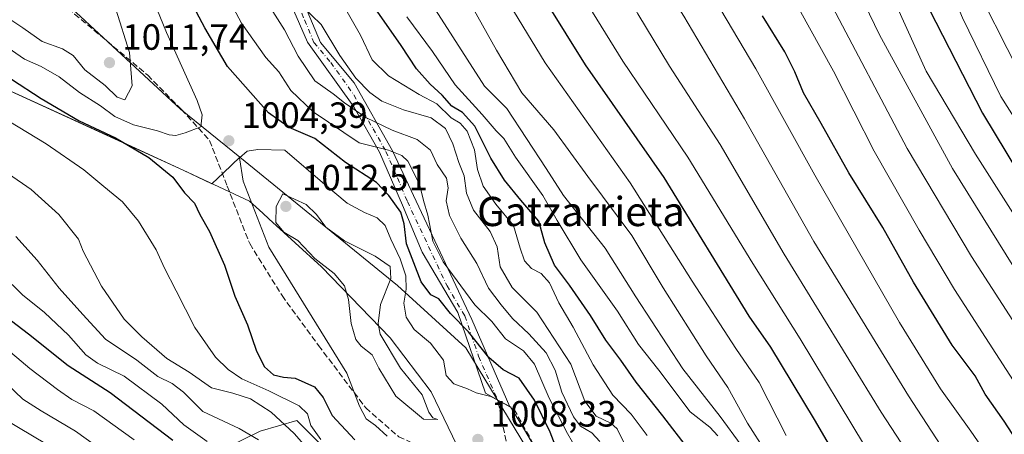
# Model space of a CAD drawing. Units: metres. Extents: x 596889 to 600322, y 4752249 to 4754612.
# Drawn here: x 597384 to 597654, y 4753086 to 4753200 of the extents above; entities that cross this region are included whole.
import ezdxf
from ezdxf.enums import TextEntityAlignment as Align

# ---------------------------------------------------------------- set-up
doc = ezdxf.new("R2010")
doc.units = ezdxf.units.M
doc.header["$MEASUREMENT"] = 0
doc.linetypes.add('DGN Style 3', pattern=[2.307223458686699, 1.648016756204785, -0.6592067024819142])
doc.linetypes.add('DGN Style 4', pattern=[2.6384748266838614, 1.318413404963828, -0.6592067024819142, 0.001648016756204785, -0.6592067024819142])
for name, color, linetype, lineweight in [('Arbolado forestal CxS', 92, 'Continuous', 0), ('Comarca', 135, 'Continuous', 13), ('Comarca CxS', 21, 'Continuous', 0), ('Cultivos leñosos CxS', 92, 'Continuous', 0), ('Curva de nivel maestra', 30, 'Continuous', 30), ('Curva de nivel normal', 30, 'Continuous', 0), ('Entidad de ámbito territorial', 7, 'Continuous', 0), ('Entidad de ámbito territorial CxS', 92, 'Continuous', 0), ('Municipio', 91, 'Continuous', 13), ('Municipio CxS', 4, 'Continuous', 0), ('Obra de contención lineal', 1, 'DGN Style 3', 13), ('Pista no pavimentada Cxs', 111, 'Continuous', 0), ('Pista no pavimentada eje', 91, 'DGN Style 4', 0), ('Punto de cota en terreno', 7, 'Continuous', 0), ('Roquedo CxS', 135, 'Continuous', 0), ('Rótulo de punto de cota en terreno', 7, 'Continuous', 0), ('Senda', 7, 'DGN Style 3', 0), ('Texto cartográfico', 7, 'Continuous', 0)]:
    doc.layers.add(name, color=color, linetype=linetype, lineweight=lineweight)
doc.styles.add('Style-Arial', font='txt')

# ---------------------------------------------------------------- blocks, each defined once
blk = doc.blocks.new('*U7')
at = {"layer": 'Arbolado forestal CxS', "color": 92, "linetype": 'Continuous', "lineweight": 0}
blk.add_polyline3d([(597556.4458999997, 4753027.4495, 1003.973100000003), (597506.2703, 4753110.236099999, 1001.728600000002), (597487.5295000002, 4753127.275900001, 1010.280799999993), (597444.3435000004, 4753162.469699999, 1004.437300000005), (597428.0975000003, 4753175.709100001, 1006.579700000002), (597393.3750999998, 4753208.0759, 1015.686600000001), (597375.4426999995, 4753252.1635, 1024.119300000006)], dxfattribs=at)
blk = doc.blocks.new('*U10')
at = {"layer": 'Arbolado forestal CxS', "color": 92, "linetype": 'Continuous', "lineweight": 0}
blk.add_polyline3d([(597440.1180999996, 4753082.461300001, 981.046100000007), (597449.9259000003, 4753087.3651, 986.9002999999939), (597460.0151000004, 4753090.2415, 992.9410999999964), (597472.5597000001, 4753077.6975, 993.6304999999993)], dxfattribs=at)
blk = doc.blocks.new('5PATER')
at = {"layer": 'Cultivos leñosos CxS', "linetype": 'Continuous', "lineweight": 0}
h = blk.add_hatch(color=51, dxfattribs=at)
edge = h.paths.add_edge_path()
edge.add_ellipse((0, 0), major_axis=(-0.1095731443231308, -0.1110710700762829), ratio=0.9994222409660322, start_angle=0, end_angle=360)

msp = doc.modelspace()

# ---------------------------------------------------------------- linework, layer by layer
at = {"layer": 'Arbolado forestal CxS', "color": 92, "linetype": 'Continuous', "lineweight": 0}
for points in [[(597219.7301000003, 4753435.150900001, 1053.997700000007), (597233.9923, 4753396.5031, 1060.949399999998), (597236.1309000002, 4753365.3783, 1073.951199999996), (597255.3920999998, 4753328.4945, 1067.1011), (597282.9886999996, 4753307.169700001, 1057.202099999995), (597307.1804999998, 4753292.2587, 1041.854099999997), (597330.0683000004, 4753289.275699999, 1036.910999999993), (597375.4426999995, 4753252.1635, 1024.119300000006), (597393.3750999998, 4753208.0759, 1015.686600000001), (597428.0975000003, 4753175.709100001, 1006.579700000002), (597444.3435000004, 4753162.469699999, 1004.437300000005)], [(597219.7301000003, 4753435.150900001, 1053.997700000007), (597233.9923, 4753396.5031, 1060.949399999998), (597236.1309000002, 4753365.3783, 1073.951199999996), (597255.3920999998, 4753328.4945, 1067.1011), (597282.9886999996, 4753307.169700001, 1057.202099999995), (597307.1804999998, 4753292.2587, 1041.854099999997), (597330.0683000004, 4753289.275699999, 1036.910999999993), (597375.4426999995, 4753252.1635, 1024.119300000006), (597393.3750999998, 4753208.0759, 1015.686600000001), (597428.0975000003, 4753175.709100001, 1006.579700000002), (597444.3435000004, 4753162.469699999, 1004.437300000005)], [(597158.0330999997, 4753393.178500001, 1077.229000000007), (597171.8311000001, 4753385.6525, 1076.862599999993), (597178.1039000005, 4753374.363700001, 1073.164300000004), (597176.8485000003, 4753358.0569, 1066.904599999994), (597169.3223000001, 4753345.5131, 1059.960600000006), (597162.3753000004, 4753336.5821, 1053.699600000007), (597202.8145000003, 4753306.368100001, 1056.463600000003), (597245.5840999996, 4753273.418099999, 1042.650200000004), (597279.6634999998, 4753243.508099999, 1026.803400000004), (597302.6633000001, 4753225.3983, 1015.352700000003), (597321.9130999995, 4753210.928300001, 1006.593200000003), (597340.0828999998, 4753201.908299999, 1002.117400000003), (597361.7226999998, 4753189.6283, 998.919399999999), (597412.2222999996, 4753166.5681, 1001.511599999998), (597428.8421, 4753158.918099999, 1001.353400000007), (597436.7169000005, 4753155.2279, 1002.138999999996), (597439.9199000001, 4753158.230699999, 1003.518100000001), (597444.3435000004, 4753162.469699999, 1004.437300000005)], [(597375.4426999995, 4753252.1635, 1024.119300000006), (597393.3750999998, 4753208.0759, 1015.686600000001), (597428.0975000003, 4753175.709100001, 1006.579700000002), (597444.3435000004, 4753162.469699999, 1004.437300000005), (597439.9199000001, 4753158.230699999, 1003.518100000001), (597436.7169000005, 4753155.2279, 1002.138999999996), (597428.8421, 4753158.918099999, 1001.353400000007), (597412.2222999996, 4753166.5681, 1001.511599999998), (597361.7226999998, 4753189.6283, 998.919399999999)], [(597559.5499, 4752979.857899999, 982.7246000000014), (597576.9278999995, 4752978.6809, 989.3793000000006), (597556.4458999997, 4753027.4495, 1003.973100000003), (597506.2703, 4753110.236099999, 1001.728600000002), (597487.5295000002, 4753127.275900001, 1010.280799999993), (597444.3435000004, 4753162.469699999, 1004.437300000005)], [(597440.1180999996, 4753082.461300001, 981.046100000007), (597449.9259000003, 4753087.3651, 986.9002999999939), (597460.0151000004, 4753090.2415, 992.9410999999964), (597472.5597000001, 4753077.6975, 993.6304999999993)]]:
    msp.add_polyline3d(points, dxfattribs=at)
at = {"layer": 'Comarca', "color": 135, "linetype": 'Continuous', "lineweight": 13, "flags": 128}
msp.add_lwpolyline([(597504.9519999992, 4753081.261999999), (597496.7949999995, 4753098.128000001), (597485.5349999985, 4753112.971000001), (597466.7139999996, 4753132.409999999), (597452.3579999983, 4753145.552999998), (597450.6599999992, 4753147.109000001), (597447.0229999989, 4753150.437999999), (597428.865, 4753158.953000001), (597412.2429999994, 4753166.600000001), (597361.7419999989, 4753189.658000002), (597340.1009999992, 4753201.937999999), (597321.936, 4753210.961000001), (597302.6770000004, 4753225.436000003), (597279.6829999997, 4753243.544000001), (597245.5979999994, 4753273.447000001), (597202.8329999998, 4753306.404999998), (597160.0809999999, 4753338.346000004), (597109.5559999997, 4753380.983), (597061.3729999998, 4753417.003999999)], dxfattribs=at)
msp.add_lwpolyline([(597504.9519999992, 4753081.261999999), (597496.7949999995, 4753098.128000001), (597485.5349999985, 4753112.971000001), (597466.7139999996, 4753132.409999999), (597452.3579999983, 4753145.552999998), (597450.6599999992, 4753147.109000001), (597447.0229999989, 4753150.437999999), (597428.865, 4753158.953000001), (597412.2429999994, 4753166.600000001), (597361.7419999989, 4753189.658000002), (597340.1009999992, 4753201.937999999), (597321.936, 4753210.961000001), (597302.6770000004, 4753225.436000003), (597279.6829999997, 4753243.544000001), (597245.5979999994, 4753273.447000001), (597202.8329999998, 4753306.404999998), (597160.0809999999, 4753338.346000004), (597109.5559999997, 4753380.983), (597061.3729999998, 4753417.003999999)], dxfattribs=at)
at = {"layer": 'Comarca CxS', "color": 21, "linetype": 'Continuous', "lineweight": 0, "flags": 128}
for points in [[(597361.7419999999, 4753189.658000001), (597412.2430000004, 4753166.600000001), (597428.8650000008, 4753158.953000001), (597447.0229999997, 4753150.437999999), (597450.6599999999, 4753147.109), (597452.357999999, 4753145.552999999), (597466.7140000004, 4753132.41), (597485.5349999995, 4753112.971), (597496.7950000003, 4753098.128), (597504.9520000002, 4753081.262)], [(597504.9520000002, 4753081.262), (597496.7950000003, 4753098.128), (597485.5349999995, 4753112.971), (597466.7140000004, 4753132.41), (597452.357999999, 4753145.552999999), (597450.6599999999, 4753147.109), (597447.0229999997, 4753150.437999999), (597428.8650000008, 4753158.953000001), (597412.2430000004, 4753166.600000001), (597361.7419999999, 4753189.658000001)]]:
    msp.add_lwpolyline(points, dxfattribs=at)
at = {"layer": 'Curva de nivel maestra', "color": 30, "linetype": 'Continuous', "lineweight": 30, "flags": 128}
for points, elevation in [([(597537.4699999997, 4753389.100099999), (597544.4400000004, 4753374.870100001), (597551.3099999996, 4753359.350099999), (597559.5199999996, 4753342.0801), (597563.8700000001, 4753330.770099999), (597567.5, 4753322.700099999), (597572.0999999996, 4753316.5001), (597580.0099999999, 4753305.140100001), (597599.3600000005, 4753272.120100001), (597608.1699999999, 4753257.030099999), (597619.0199999996, 4753235.0101), (597633.2300000006, 4753203.100099999), (597647.8499999996, 4753174.5601), (597661.0999999996, 4753152.440099999)], 900), ([(597621.7699999996, 4753056.2601), (597601.8099999996, 4753090.5101), (597589.8600000005, 4753110.370100001), (597583.9400000004, 4753118.860099999), (597560.5899999999, 4753156.960100001), (597539.0899999999, 4753187.790100001), (597528.5, 4753204.860099999), (597523.1699999999, 4753213.200099999), (597521.4400000004, 4753217.140100001), (597519.5099999999, 4753224.2501), (597511.3600000005, 4753242.120100001), (597497.4400000004, 4753267.380100001), (597485.4000000004, 4753287.100099999), (597479.0099999999, 4753297.020099999), (597469.6699999999, 4753313.2601), (597462.8200000003, 4753326.1501), (597460.0499999998, 4753332.780099999), (597455.9199999999, 4753341.0801), (597449.1100000005, 4753353.860099999), (597443.4000000004, 4753369.850099999), (597440.6699999999, 4753375.860099999), (597438.7199999997, 4753377.550100001), (597436.4400000004, 4753381.9301)], 950), ([(597531.1900000004, 4753082.3301), (597529.3799999999, 4753087.040100001), (597525.1299999999, 4753095.8301), (597520.8799999999, 4753101.920100001), (597516.54, 4753104.170100001), (597512.6299999999, 4753107.520099999), (597507, 4753114.590100001), (597502.1299999999, 4753119.6601), (597498.9199999999, 4753123.640100001), (597496.7199999997, 4753124.720100001), (597494.04, 4753128.340100001), (597490.0599999996, 4753138.7501), (597489.4100000003, 4753144.1801), (597488.5, 4753147.4101), (597485.2100000001, 4753151.950099999), (597481.8300000001, 4753155.540100001), (597473.3099999996, 4753161.0101), (597464.9199999999, 4753167.620100001), (597457.9000000004, 4753170.600099999), (597452.2800000003, 4753174.640100001), (597441, 4753187.370100001), (597434.7699999996, 4753197.9901), (597428.6399999997, 4753209.5601)], 1000), ([(597567.2400000002, 4753082.4101), (597560.29, 4753091.520099999), (597552.9400000004, 4753100.780099999), (597548.7699999996, 4753106.8101), (597544.6600000003, 4753112.3101), (597540.4500000002, 4753119.0601), (597534.7000000002, 4753127.440099999), (597530.5499999998, 4753132.890100001), (597527.9100000003, 4753139.0001), (597526.2699999996, 4753144.970100001), (597521.3099999996, 4753150.670100001), (597516.8499999996, 4753156.220100001), (597513.1600000003, 4753162.2601), (597508.7100000001, 4753170.9901), (597505.3300000001, 4753174.7601), (597502.4800000006, 4753176.5101), (597499.8499999996, 4753179.550100001), (597496.5, 4753182.530099999), (597492.8200000003, 4753186.7401), (597488.54, 4753193.110099999), (597478.1500000004, 4753208.170100001)], 975), ([(597664.8799999999, 4753072.9101), (597653.75, 4753090.120100001), (597648.5099999999, 4753097.540100001), (597645.7699999996, 4753102.4801), (597639.5199999996, 4753110.920100001), (597628.8799999999, 4753128.2601), (597620.5, 4753143.200099999), (597611.1500000004, 4753158.1801), (597603.6399999997, 4753171.7501), (597598.7999999998, 4753180.140100001), (597596.4299999997, 4753185.9301), (597593.6600000003, 4753191.4001), (597587.5800000001, 4753201.2401)], 925), ([(597381.8600000005, 4753183.940099999), (597389.9400000004, 4753178.5801), (597400.4100000003, 4753172.5101), (597410.3300000001, 4753167.770099999), (597419.4299999997, 4753162.4301), (597425.9900000002, 4753156.9901), (597429.2400000002, 4753152.7601), (597431.9299999997, 4753149.9101), (597433.4400000004, 4753146.8101), (597436.0999999996, 4753142.130100001), (597440.1500000004, 4753132.850099999), (597443.0300000003, 4753124.420100001), (597446.4400000004, 4753116.4801), (597448.9500000002, 4753109.3101), (597451.1200000001, 4753105.0001), (597453.6500000004, 4753102.7601), (597456.2999999998, 4753102.190099999), (597459.5199999996, 4753101.890100001), (597464.7999999998, 4753099.5001), (597467.2199999997, 4753096.5801), (597469.6500000004, 4753091.6801), (597475.9199999999, 4753084.950099999)], 1000), ([(597375.5300000003, 4753122.4001), (597386.54, 4753114.0801), (597397.4000000004, 4753105.380100001), (597408.9100000003, 4753097.950099999), (597426.0700000003, 4753084.9001)], 975)]:
    msp.add_lwpolyline(points, dxfattribs=dict(at, elevation=elevation))
at = {"layer": 'Curva de nivel normal', "color": 30, "linetype": 'Continuous', "lineweight": 0, "flags": 128}
for points, elevation in [([(597660.75, 4753110.449999999), (597644.7800000003, 4753135.220000001), (597627.1799999997, 4753164.880000001), (597605.9000000004, 4753205.26), (597593.5499999998, 4753229.58), (597575.1900000004, 4753261.039999999), (597549.9000000004, 4753302.180000001), (597533.04, 4753331.890000001), (597527.4400000004, 4753340.480000001), (597526.5199999996, 4753344.880000001), (597523.9500000002, 4753355.100000001), (597516.6699999999, 4753379.470000001), (597511.0899999999, 4753394.279999999)], 915), ([(597670.5999999996, 4753109.34), (597639.5999999996, 4753159.369999999), (597619.6200000001, 4753196.02), (597607.3600000005, 4753221.52), (597587.9000000004, 4753256.720000001), (597559.7999999998, 4753303.550000001), (597546.5800000001, 4753327.880000001), (597536.6799999997, 4753347.25), (597532.1399999997, 4753359.199999999), (597531.29, 4753364.710000001), (597529.5700000003, 4753370.810000001), (597525.0700000003, 4753380.850000001), (597521.4800000006, 4753390.75)], 910), ([(597544.6699999999, 4753392.41), (597552.2800000003, 4753374.859999999), (597563.7400000002, 4753350.689999999), (597569.8799999999, 4753333.33), (597573.0599999996, 4753325.84), (597575.8200000003, 4753321.52), (597582.04, 4753315.83), (597590.4699999997, 4753304.480000001), (597606.0199999996, 4753278.279999999), (597618.8700000001, 4753254.57), (597630.1399999997, 4753229.84), (597642.3399999999, 4753200.710000001), (597652.8200000003, 4753179.15), (597666.2699999996, 4753157.930000001)], 895), ([(597555.0300000003, 4753391.710000001), (597561.2400000002, 4753372.91), (597569.7599999999, 4753352.949999999), (597573.7800000003, 4753341.100000001), (597576.9699999997, 4753333.5), (597582.8799999999, 4753325.289999999), (597589.1100000005, 4753320.16), (597595.2800000003, 4753311.779999999), (597611.4800000006, 4753284.970000001), (597620.6399999997, 4753270.439999999), (597632.9400000004, 4753245.300000001), (597639.9699999997, 4753225.939999999), (597647.9000000004, 4753205.480000001), (597661.25, 4753179.119999999)], 890), ([(597639.3799999999, 4753062.880000001), (597620.0599999996, 4753092.550000001), (597593.4800000006, 4753135.92), (597575.9900000002, 4753165.99), (597562.0700000003, 4753187.439999999), (597553.3899999997, 4753201.789999999), (597539.7100000001, 4753227), (597524.1100000005, 4753256.810000001), (597503.29, 4753291.65), (597485.5700000003, 4753322.27), (597477.1399999997, 4753339.02), (597473.1600000003, 4753349.050000001), (597468.4800000006, 4753359.600000001), (597465.04, 4753367.730000001), (597460.2999999998, 4753376.930000001), (597457.3300000001, 4753388.109999999)], 940), ([(597651.3399999999, 4753060.4), (597627.54, 4753097.01), (597601.5800000001, 4753139.369999999), (597582.6299999999, 4753173.060000001), (597565.9800000006, 4753201.230000001), (597556.1399999997, 4753216.720000001), (597548.8099999996, 4753229.9), (597543.25, 4753241.350000001), (597536.54, 4753253.9), (597526.7999999998, 4753270.5), (597514.2400000002, 4753290.609999999), (597496.7300000006, 4753320.76), (597486.0599999996, 4753343.430000001), (597481.4000000004, 4753354.76), (597473.8700000001, 4753370.199999999), (597469.0199999996, 4753379.460000001), (597466.5199999996, 4753388)], 935), ([(597594.0599999996, 4753086.16), (597586.6200000001, 4753100.66), (597580.2400000002, 4753110.029999999), (597568.2800000003, 4753128.460000001), (597551.3099999996, 4753155.439999999), (597528.0099999999, 4753188.380000001), (597513.2599999999, 4753212.800000001), (597505.4699999997, 4753228.800000001), (597501.8399999999, 4753239.710000001), (597493.9500000002, 4753255.439999999), (597482.1900000004, 4753275.439999999), (597471.6600000003, 4753291.77), (597464.2000000002, 4753304.109999999), (597458.7699999996, 4753314.15), (597453.5199999996, 4753325.369999999), (597444.0700000003, 4753343.49), (597438.7100000001, 4753351.180000001), (597435.6399999997, 4753360.01), (597433.1900000004, 4753371.130000001), (597430.8799999999, 4753376.859999999), (597427.4400000004, 4753382.710000001)], 955), ([(597615.5, 4753083.460000001), (597597.8399999999, 4753112.689999999), (597584.9299999997, 4753133.300000001), (597567.1299999999, 4753162.5), (597549.2800000003, 4753188.82), (597540.9400000004, 4753202.310000001), (597532.4600000001, 4753219.33), (597524.5599999996, 4753235.960000001), (597516.9400000004, 4753249.980000001), (597511.04, 4753261.41), (597498.3099999996, 4753283.34), (597487.4299999997, 4753300.59), (597478.3700000001, 4753317.24), (597471.7300000006, 4753329.230000001), (597466.9800000006, 4753339.550000001), (597463.1600000003, 4753346.439999999), (597458.0700000003, 4753354.67), (597452.2999999998, 4753370.680000001), (597447.9400000004, 4753383.67)], 945), ([(597504.4400000004, 4753382.9), (597507.6500000004, 4753373.619999999), (597510.4600000001, 4753362.560000001), (597512.5599999996, 4753358.67), (597513.7199999997, 4753355.800000001), (597514.8399999999, 4753349.630000001), (597518.4199999999, 4753338.859999999), (597527.9900000002, 4753320.59), (597545.6799999997, 4753291.07), (597577.6200000001, 4753238.99), (597594.2699999996, 4753209.15), (597607.04, 4753186.07), (597618.1200000001, 4753164.16), (597630.4900000002, 4753142.52), (597640.1100000005, 4753126.199999999), (597658.0800000001, 4753098.32)], 920), ([(597532.75, 4753383.939999999), (597536.1399999997, 4753375.77), (597540.7400000002, 4753365.77), (597542.5499999998, 4753360.449999999), (597543.1100000005, 4753356.140000001), (597545.6399999997, 4753349.09), (597552.4199999999, 4753335.76), (597560.3099999996, 4753319.76), (597566.9800000006, 4753308.449999999), (597573.5700000003, 4753298.689999999), (597581.4600000001, 4753284.939999999), (597600.2999999998, 4753252.880000001), (597615.5599999996, 4753223.350000001), (597632.3899999997, 4753186.09), (597645.8799999999, 4753163.369999999), (597672.5099999999, 4753121.390000001)], 905), ([(597656.2599999999, 4753070.300000001), (597644.6200000001, 4753087.390000001), (597636.29, 4753098.92), (597625.0899999999, 4753117.180000001), (597601.8700000001, 4753157.57), (597585.6799999997, 4753186.710000001), (597569.7400000002, 4753213.779999999), (597564.3200000003, 4753224.359999999), (597560.4000000004, 4753230.430000001), (597554.2400000002, 4753241.27), (597541.4800000006, 4753262.850000001), (597533, 4753276.699999999), (597526.6500000004, 4753288.119999999), (597518.6900000004, 4753301.119999999), (597505.4800000006, 4753324.279999999), (597495.1100000005, 4753345.550000001), (597491.9800000006, 4753352.960000001), (597489.1600000003, 4753358.77), (597485.8700000001, 4753364.57), (597483.1299999999, 4753371.66), (597480.5499999998, 4753382.180000001)], 930), ([(597381.0700000003, 4753200.529999999), (597384.9600000001, 4753197.960000001), (597390.2599999999, 4753194.279999999), (597395.8099999996, 4753192.26), (597398.7699999996, 4753190.4), (597401.9500000002, 4753186.439999999), (597407.5199999996, 4753182.140000001), (597410.75, 4753178.960000001), (597412.8799999999, 4753178.26), (597414.9000000004, 4753182.08), (597414.1799999997, 4753191.220000001), (597410.4400000004, 4753203.109999999), (597406.9600000001, 4753212.050000001), (597402.75, 4753225.350000001), (597399.9000000004, 4753237.600000001), (597397.8399999999, 4753250.539999999), (597393.2199999997, 4753263.289999999), (597390.8099999996, 4753272.02), (597389.8499999996, 4753277.930000001), (597386.7800000003, 4753282.180000001), (597382.0999999996, 4753285.430000001)], 1010), ([(597593.5099999999, 4753073.84), (597583.4199999999, 4753089.52), (597578.04, 4753099.279999999), (597572.0800000001, 4753108.01), (597560.3300000001, 4753126.689999999), (597551.75, 4753141.039999999), (597539.75, 4753157.16), (597530.3499999996, 4753170), (597521.6699999999, 4753180.109999999), (597514.7100000001, 4753191.82), (597501.9000000004, 4753214.84)], 960), ([(597536.8799999999, 4753081.91), (597534.0999999996, 4753086.67), (597529.1100000005, 4753096.4), (597525.0800000001, 4753105.699999999), (597522.0599999996, 4753109.34), (597517.1900000004, 4753112.67), (597513.3700000001, 4753117.4), (597508.75, 4753121.960000001), (597500.1200000001, 4753133.82), (597497.2400000002, 4753139.480000001), (597495.8600000005, 4753146.58), (597494.7100000001, 4753150.630000001), (597493.5599999996, 4753155.09), (597490.3700000001, 4753161.449999999), (597488.79, 4753162.92), (597485.0700000003, 4753164.42), (597477.1100000005, 4753166.470000001), (597464.4400000004, 4753174.91), (597458.3300000001, 4753180.75), (597455.04, 4753185.890000001), (597451.54, 4753189.880000001), (597444.8700000001, 4753199.279999999), (597438.4000000004, 4753211.51)], 995), ([(597379.7699999996, 4753193.300000001), (597385.3600000005, 4753189.350000001), (597389.9800000006, 4753187.42), (597394.8799999999, 4753184.529999999), (597400.5099999999, 4753180.289999999), (597406.1900000004, 4753176.609999999), (597410.1100000005, 4753173.619999999), (597415.25, 4753171.34), (597421.8200000003, 4753169.699999999), (597425.0499999998, 4753168.600000001), (597426.8200000003, 4753168.41), (597429.4100000003, 4753169.220000001), (597433.7400000002, 4753170.810000001), (597434.0999999996, 4753174.140000001), (597432.6900000004, 4753178.039999999), (597424.29, 4753196.66), (597420.8600000005, 4753205.220000001)], 1005), ([(597543.0199999996, 4753084.51), (597540.8399999999, 4753086.880000001), (597537.7000000002, 4753088.730000001), (597535.7599999999, 4753091.24), (597532.5700000003, 4753098.039999999), (597530.7999999998, 4753104.119999999), (597528.2800000003, 4753108.83), (597523.5300000003, 4753114.09), (597519.0999999996, 4753118.24), (597516, 4753122), (597512.5, 4753126.529999999), (597509.3300000001, 4753133.359999999), (597504.9100000003, 4753140.279999999), (597501.7999999998, 4753146.529999999), (597500.8899999997, 4753150.550000001), (597501.4500000002, 4753154.109999999), (597500.9699999997, 4753156.77), (597498.4400000004, 4753160.480000001), (597496.5899999999, 4753164.41), (597492.9699999997, 4753167.34), (597486.1100000005, 4753169.939999999), (597478.8799999999, 4753173.4), (597473.0800000001, 4753177.449999999), (597469.9900000002, 4753179.91), (597464.9600000001, 4753183.460000001), (597460.3799999999, 4753190.220000001), (597456.5999999996, 4753197.42), (597450.8399999999, 4753206.58)], 990), ([(597555.9199999999, 4753086.140000001), (597551.54, 4753092.02), (597546.5499999998, 4753097.199999999), (597541.1799999997, 4753105.58), (597535.6600000003, 4753115.890000001), (597531.7599999999, 4753122.59), (597529.1799999997, 4753128.08), (597526.9199999999, 4753130.619999999), (597524.2800000003, 4753131.980000001), (597522.3600000005, 4753134.060000001), (597521.1299999999, 4753137.5), (597519.3499999996, 4753143.720000001), (597514.5, 4753149.57), (597511.0300000003, 4753154.550000001), (597509.4400000004, 4753159.140000001), (597508.6200000001, 4753164.5), (597506.6799999997, 4753169.600000001), (597504.7100000001, 4753171.800000001), (597502.2999999998, 4753173.279999999), (597498.3799999999, 4753177.119999999), (597493.4800000006, 4753179.66), (597485.0599999996, 4753184.800000001), (597480.6699999999, 4753189.24), (597477.4400000004, 4753195.970000001), (597471.2199999997, 4753206.980000001)], 980), ([(597549.9199999999, 4753083.470000001), (597547.7199999997, 4753087.980000001), (597546.0300000003, 4753089.52), (597541.9900000002, 4753091.5), (597538.9199999999, 4753095.57), (597535.04, 4753105.710000001), (597525.6900000004, 4753120.02), (597518.9900000002, 4753126.75), (597515.6900000004, 4753132.439999999), (597514.8700000001, 4753137.949999999), (597512.9800000006, 4753142.16), (597508.3700000001, 4753147.949999999), (597506.5, 4753152.67), (597505.8600000005, 4753157.359999999), (597504.3799999999, 4753161.01), (597502.7300000006, 4753166.16), (597500.6799999997, 4753170.380000001), (597496.7699999996, 4753173.279999999), (597489.2400000002, 4753175.460000001), (597483.3200000003, 4753177.869999999), (597479.9500000002, 4753180.24), (597476.1500000004, 4753184.180000001), (597471.8099999996, 4753190.42), (597466.6200000001, 4753198.890000001), (597461.3300000001, 4753203.99)], 985), ([(597581.6799999997, 4753083.52), (597575.9400000004, 4753091.390000001), (597565.6900000004, 4753104.470000001), (597552.8099999996, 4753124.180000001), (597544.4699999997, 4753137.5), (597533.0599999996, 4753152.01), (597528.3099999996, 4753159.439999999), (597517.4800000006, 4753175.859999999), (597511.4400000004, 4753181.960000001), (597497.9900000002, 4753202.92)], 965), ([(597575.2999999998, 4753086.109999999), (597573.0999999996, 4753088.439999999), (597567.7699999996, 4753092.689999999), (597559.1799999997, 4753104.09), (597553.5999999996, 4753111.100000001), (597547.8700000001, 4753120.230000001), (597537.7800000003, 4753134.33), (597531.2800000003, 4753145.09), (597527.4000000004, 4753152.01), (597519.8499999996, 4753162.470000001), (597516.6799999997, 4753167.619999999), (597514.5800000001, 4753169.730000001), (597510.75, 4753174.220000001), (597503.3899999997, 4753182.359999999), (597497.1500000004, 4753191.5), (597490.1200000001, 4753201.02)], 970), ([(597378.4800000006, 4753173.939999999), (597391.3600000005, 4753166.17), (597401.6799999997, 4753159.050000001), (597407.1100000005, 4753154.480000001), (597412.2199999997, 4753150.25), (597416.6200000001, 4753144.99), (597421.4800000006, 4753137.060000001), (597423.79, 4753132.050000001), (597426.9800000006, 4753125.82), (597432.0899999999, 4753115.810000001), (597437.7400000002, 4753107.66), (597441.1799999997, 4753104.220000001), (597444.8899999997, 4753101.720000001), (597452.3600000005, 4753098.42), (597460.5999999996, 4753094.300000001), (597462.9199999999, 4753092.109999999), (597463.7999999998, 4753088.859999999), (597466.5800000001, 4753085.09)], 995), ([(597526.3099999996, 4753081.01), (597522.3600000005, 4753087.720000001), (597518.5, 4753093.980000001), (597513.1200000001, 4753096.83), (597509.1600000003, 4753097.84), (597506.7400000002, 4753098.99), (597503, 4753100.359999999), (597500.8899999997, 4753102.59), (597500.2100000001, 4753106.789999999), (597496.5999999996, 4753111.470000001), (597492.1500000004, 4753115.220000001), (597489.9400000004, 4753118.58), (597489.2699999996, 4753122.439999999), (597489.9699999997, 4753126.32), (597489.8300000001, 4753129.949999999), (597488.3300000001, 4753134.609999999), (597485.7100000001, 4753140.029999999), (597484.1799999997, 4753143.779999999), (597482.04, 4753145.850000001), (597478.5300000003, 4753147.33), (597473.79, 4753149.930000001), (597467.0599999996, 4753155.59), (597456.7400000002, 4753164.439999999), (597449.2800000003, 4753164.65), (597446.3799999999, 4753164.189999999), (597444.2800000003, 4753162.279999999), (597445.29, 4753155.9), (597452.3600000005, 4753137.779999999), (597473.6699999999, 4753103.27), (597477.1399999997, 4753094.230000001), (597479.0199999996, 4753090.720000001), (597481.5199999996, 4753088.880000001), (597484.7800000003, 4753086.01)], 1005), ([(597375.9199999999, 4753161.430000001), (597387.2400000002, 4753153.640000001), (597394.7800000003, 4753146.800000001), (597400.2100000001, 4753140.02), (597401.4400000004, 4753136.680000001), (597406.5300000003, 4753127.109999999), (597412.6600000003, 4753118.050000001), (597417.5199999996, 4753113.210000001), (597424.3600000005, 4753107.279999999), (597430.5499999998, 4753103.57), (597436.6399999997, 4753099.24), (597442.4299999997, 4753097.730000001), (597447.2599999999, 4753096.189999999), (597452.9900000002, 4753092.550000001), (597459.25, 4753086.730000001), (597471.1100000005, 4753073.140000001)], 990), ([(597456.1200000001, 4753152.439999999), (597454.2999999998, 4753148.970000001), (597454.25, 4753144.619999999), (597456.4600000001, 4753141.92), (597460.2400000002, 4753139.66), (597464.9400000004, 4753134.74), (597470.2599999999, 4753130.630000001), (597473.04, 4753127.180000001), (597474.1100000005, 4753123.5), (597474.9000000004, 4753116.869999999), (597476.1399999997, 4753112.470000001), (597477.6200000001, 4753110.65), (597480.6200000001, 4753108.32), (597482.4900000002, 4753104.619999999), (597487.1200000001, 4753096.92), (597494.6699999999, 4753090.630000001), (597498.6100000005, 4753090.57), (597497.2599999999, 4753090.960000001), (597496.1600000003, 4753092.529999999), (597494.3099999996, 4753097.34), (597488.3899999997, 4753104.609999999), (597482.8399999999, 4753113.980000001), (597482.2300000006, 4753116.84), (597482.9000000004, 4753122.130000001), (597485.7000000002, 4753129.189999999), (597485.5199999996, 4753132.49), (597481.4900000002, 4753135.359999999), (597473.0700000003, 4753139.529999999), (597467.9500000002, 4753143.32), (597465.4199999999, 4753146.789999999), (597462.5700000003, 4753149.529999999), (597456.1200000001, 4753152.439999999)], 1010), ([(597383.0300000003, 4753140.730000001), (597388.8499999996, 4753134.220000001), (597394.8899999997, 4753126.59), (597401.3499999996, 4753119.380000001), (597407.6100000005, 4753112.619999999), (597416.1600000003, 4753106.859999999), (597421.8799999999, 4753102.350000001), (597425.8899999997, 4753100.390000001), (597428.9800000006, 4753098.050000001), (597434.29, 4753092.720000001), (597444.1600000003, 4753088.100000001), (597449.5, 4753084.930000001)], 985), ([(597379.0999999996, 4753130.430000001), (597384.8099999996, 4753124.779999999), (597390.8399999999, 4753119.880000001), (597397.4800000006, 4753113.689999999), (597402.2300000006, 4753108.289999999), (597405.4299999997, 4753105.980000001), (597412.6900000004, 4753102.390000001), (597423, 4753094.789999999), (597429.0199999996, 4753089.08), (597435.4299999997, 4753084.539999999)], 980), ([(597372.5999999996, 4753116.51), (597386.8200000003, 4753104.52), (597394.4199999999, 4753098.779999999), (597398.3600000005, 4753096.039999999), (597404.3700000001, 4753092.890000001), (597415.4199999999, 4753085)], 970), ([(597376.0899999999, 4753104.539999999), (597384.9000000004, 4753096.140000001), (597389.9900000002, 4753092.92), (597399.4100000003, 4753087.390000001), (597412.3799999999, 4753078.039999999)], 965), ([(597379.9500000002, 4753090.630000001), (597391.4699999997, 4753083.789999999)], 960)]:
    msp.add_lwpolyline(points, dxfattribs=dict(at, elevation=elevation))
at = {"layer": 'Entidad de ámbito territorial', "color": 7, "linetype": 'Continuous', "lineweight": 0, "flags": 128}
msp.add_lwpolyline([(597504.9519999992, 4753081.261999999), (597496.7949999995, 4753098.128000001), (597485.5349999985, 4753112.971000001), (597466.7139999996, 4753132.409999999), (597452.3579999983, 4753145.552999998), (597450.6599999992, 4753147.109000001), (597447.0229999989, 4753150.437999999), (597428.865, 4753158.953000001), (597412.2429999994, 4753166.600000001), (597361.7419999989, 4753189.658000002), (597340.1009999992, 4753201.937999999), (597321.936, 4753210.961000001), (597302.6770000004, 4753225.436000003), (597279.6829999997, 4753243.544000001), (597245.5979999994, 4753273.447000001), (597202.8329999998, 4753306.404999998), (597160.0809999999, 4753338.346000004), (597109.5559999997, 4753380.983), (597061.3729999998, 4753417.003999999)], dxfattribs=at)
at = {"layer": 'Entidad de ámbito territorial CxS', "color": 92, "linetype": 'Continuous', "lineweight": 0, "flags": 128}
msp.add_lwpolyline([(597504.9520000002, 4753081.262), (597496.7950000003, 4753098.128), (597485.5349999995, 4753112.971), (597466.7140000004, 4753132.41), (597452.357999999, 4753145.552999999), (597450.6599999999, 4753147.109), (597447.0229999997, 4753150.437999999), (597428.8650000008, 4753158.953000001), (597412.2430000004, 4753166.600000001), (597361.7419999999, 4753189.658000001)], dxfattribs=at)
at = {"layer": 'Municipio', "color": 91, "linetype": 'Continuous', "lineweight": 13, "flags": 128}
msp.add_lwpolyline([(597504.9519999992, 4753081.261999999), (597496.7949999995, 4753098.128000001), (597485.5349999985, 4753112.971000001), (597466.7139999996, 4753132.409999999), (597452.3579999983, 4753145.552999998), (597450.6599999992, 4753147.109000001), (597447.0229999989, 4753150.437999999), (597428.865, 4753158.953000001), (597412.2429999994, 4753166.600000001), (597361.7419999989, 4753189.658000002), (597340.1009999992, 4753201.937999999), (597321.936, 4753210.961000001), (597302.6770000004, 4753225.436000003), (597279.6829999997, 4753243.544000001), (597245.5979999994, 4753273.447000001), (597202.8329999998, 4753306.404999998), (597160.0809999999, 4753338.346000004), (597109.5559999997, 4753380.983), (597061.3729999998, 4753417.003999999)], dxfattribs=at)
msp.add_lwpolyline([(597504.9519999992, 4753081.261999999), (597496.7949999995, 4753098.128000001), (597485.5349999985, 4753112.971000001), (597466.7139999996, 4753132.409999999), (597452.3579999983, 4753145.552999998), (597450.6599999992, 4753147.109000001), (597447.0229999989, 4753150.437999999), (597428.865, 4753158.953000001), (597412.2429999994, 4753166.600000001), (597361.7419999989, 4753189.658000002), (597340.1009999992, 4753201.937999999), (597321.936, 4753210.961000001), (597302.6770000004, 4753225.436000003), (597279.6829999997, 4753243.544000001), (597245.5979999994, 4753273.447000001), (597202.8329999998, 4753306.404999998), (597160.0809999999, 4753338.346000004), (597109.5559999997, 4753380.983), (597061.3729999998, 4753417.003999999)], dxfattribs=at)
at = {"layer": 'Municipio CxS', "color": 4, "linetype": 'Continuous', "lineweight": 0, "flags": 128}
for points in [[(597361.7419999999, 4753189.658000001), (597412.2430000004, 4753166.600000001), (597428.8650000008, 4753158.953000001), (597447.0229999997, 4753150.437999999), (597450.6599999999, 4753147.109), (597452.357999999, 4753145.552999999), (597466.7140000004, 4753132.41), (597485.5349999995, 4753112.971), (597496.7950000003, 4753098.128), (597504.9520000002, 4753081.262)], [(597504.9520000002, 4753081.262), (597496.7950000003, 4753098.128), (597485.5349999995, 4753112.971), (597466.7140000004, 4753132.41), (597452.357999999, 4753145.552999999), (597450.6599999999, 4753147.109), (597447.0229999997, 4753150.437999999), (597428.8650000008, 4753158.953000001), (597412.2430000004, 4753166.600000001), (597361.7419999999, 4753189.658000001)]]:
    msp.add_lwpolyline(points, dxfattribs=at)
at = {"layer": 'Obra de contención lineal', "color": 1, "linetype": 'DGN Style 3', "lineweight": 13, "extrusion": (0.3662940712429017, 0.2226787402775676, 0.9034615830242566), "elevation": 1278190.246416138, "flags": 128}
msp.add_lwpolyline([(3751087.117783121, -2691561.245036682), (3751025.24199001, -2691558.586575666), (3751024.620370443, -2691552.196798054)], dxfattribs=at)
at = {"layer": 'Pista no pavimentada Cxs', "color": 111, "linetype": 'Continuous', "lineweight": 0}
msp.add_polyline3d([(597461.3501000004, 4753206.2301, 1002.997600000002), (597466.4901000002, 4753193.950099999, 1002.665200000003), (597475.6700999998, 4753182.9001, 1003.198199999999), (597486.1901000004, 4753164.270099999, 999.7296999999963), (597507.9101, 4753117.960100001, 1006.373200000002), (597518.3400999998, 4753094.020099999, 1007.821200000006), (597511.6601, 4753097.8101, 1011.253500000006), (597504.1401000004, 4753119.920100001, 1005.186799999996), (597494.3601000002, 4753136.460100001, 1003.872300000003), (597488.9801000003, 4753149.360099999, 1007.310299999997), (597482.6501000002, 4753163.9001, 1000.670400000003), (597475.5800999999, 4753176.3201, 1002.591899999999), (597462.9001000002, 4753194.040100001, 1002.171199999997), (597456.9501, 4753207.770099999, 1005.567800000004)], dxfattribs=at)
msp.add_polyline3d([(597461.3501000004, 4753206.2301, 1002.997600000002), (597466.4901000002, 4753193.950099999, 1002.665200000003), (597475.6700999998, 4753182.9001, 1003.198199999999), (597486.1901000004, 4753164.270099999, 999.7296999999963), (597507.9101, 4753117.960100001, 1006.373200000002), (597518.3400999998, 4753094.020099999, 1007.821200000006), (597511.6601, 4753097.8101, 1011.253500000006), (597504.1401000004, 4753119.920100001, 1005.186799999996), (597494.3601000002, 4753136.460100001, 1003.872300000003), (597488.9801000003, 4753149.360099999, 1007.310299999997), (597482.6501000002, 4753163.9001, 1000.670400000003), (597475.5800999999, 4753176.3201, 1002.591899999999), (597462.9001000002, 4753194.040100001, 1002.171199999997), (597456.9501, 4753207.770099999, 1005.567800000004)], dxfattribs=at)
at = {"layer": 'Pista no pavimentada eje', "color": 91, "linetype": 'DGN Style 4', "lineweight": 0}
msp.add_polyline3d([(597447.5651000004, 4753289.3201, 987.840400000001), (597447.6300999997, 4753283.0101, 989.3078999999999), (597447.7251000004, 4753276.4301, 991.9281000000047), (597448.1350999996, 4753269.3651, 994.4557999999961), (597448.6151000002, 4753261.040100001, 995.6901999999973), (597449.0850999998, 4753251.985099999, 999.9177000000054), (597450.2500999998, 4753245.3551, 997.7611999999936), (597452.5301000001, 4753230.9451, 1000.478799999997), (597454.5201000003, 4753223.0601, 1001.582899999994), (597457.3000999996, 4753213.8551, 1003.826100000006), (597459.1501000002, 4753207.0001, 1004.421900000001), (597462.1250999998, 4753200.1351, 1002.358399999997), (597464.6951000001, 4753193.995100001, 1002.414600000004), (597469.2851, 4753188.470100001, 1002.851599999995), (597475.6250999998, 4753179.610099999, 1002.809599999993), (597480.8850999996, 4753170.295100001, 1001.209000000003), (597484.4200999998, 4753164.085100001, 1000.147700000001), (597487.5850999998, 4753156.815099999, 1002.544500000004), (597490.2751000002, 4753150.3651, 1004.145099999994), (597501.1350999996, 4753127.210100001, 1006.480899999995), (597506.0251000002, 4753118.940099999, 1005.286900000006), (597509.7851, 4753107.8851, 1009.206600000005), (597515.0000999998, 4753095.915100001, 1010.176900000006)], dxfattribs=at)
at = {"layer": 'Roquedo CxS', "color": 135, "linetype": 'Continuous', "lineweight": 0}
for points in [[(597158.0330999997, 4753393.178500001, 1077.229000000007), (597171.8311000001, 4753385.6525, 1076.862599999993), (597178.1039000005, 4753374.363700001, 1073.164300000004), (597176.8485000003, 4753358.0569, 1066.904599999994), (597169.3223000001, 4753345.5131, 1059.960600000006), (597162.3753000004, 4753336.5821, 1053.699600000007), (597202.8145000003, 4753306.368100001, 1056.463600000003), (597245.5840999996, 4753273.418099999, 1042.650200000004), (597279.6634999998, 4753243.508099999, 1026.803400000004), (597302.6633000001, 4753225.3983, 1015.352700000003), (597321.9130999995, 4753210.928300001, 1006.593200000003), (597340.0828999998, 4753201.908299999, 1002.117400000003), (597361.7226999998, 4753189.6283, 998.919399999999), (597412.2222999996, 4753166.5681, 1001.511599999998), (597428.8421, 4753158.918099999, 1001.353400000007), (597436.7169000005, 4753155.2279, 1002.138999999996), (597439.9199000001, 4753158.230699999, 1003.518100000001), (597444.3435000004, 4753162.469699999, 1004.437300000005)], [(597361.7226999998, 4753189.6283, 998.919399999999), (597412.2222999996, 4753166.5681, 1001.511599999998), (597428.8421, 4753158.918099999, 1001.353400000007), (597436.7169000005, 4753155.2279, 1002.138999999996), (597439.9199000001, 4753158.230699999, 1003.518100000001), (597444.3435000004, 4753162.469699999, 1004.437300000005), (597487.5295000002, 4753127.275900001, 1010.280799999993), (597506.2703, 4753110.236099999, 1001.728600000002), (597556.4458999997, 4753027.4495, 1003.973100000003)], [(597559.5499, 4752979.857899999, 982.7246000000014), (597576.9278999995, 4752978.6809, 989.3793000000006), (597556.4458999997, 4753027.4495, 1003.973100000003), (597506.2703, 4753110.236099999, 1001.728600000002), (597487.5295000002, 4753127.275900001, 1010.280799999993), (597444.3435000004, 4753162.469699999, 1004.437300000005)], [(597472.5597000001, 4753077.6975, 993.6304999999993), (597460.0151000004, 4753090.2415, 992.9410999999964), (597449.9259000003, 4753087.3651, 986.9002999999939), (597440.1180999996, 4753082.461300001, 981.046100000007)], [(597440.1180999996, 4753082.461300001, 981.046100000007), (597449.9259000003, 4753087.3651, 986.9002999999939), (597460.0151000004, 4753090.2415, 992.9410999999964), (597472.5597000001, 4753077.6975, 993.6304999999993)]]:
    msp.add_polyline3d(points, dxfattribs=at)
at = {"layer": 'Senda', "color": 7, "linetype": 'DGN Style 3', "lineweight": 0}
msp.add_polyline3d([(597386.0110999999, 4753214.876499999, 1016.943299999999), (597399.1107000001, 4753201.777100001, 1016.336500000005), (597419.1453, 4753185.017300001, 1013.315400000007), (597428.3920999998, 4753175.5779, 1006.660099999994), (597436.0976999998, 4753167.101700001, 1004.441999999996), (597440.9137000004, 4753154.5801, 1003.334900000002), (597447.0780999997, 4753138.783500001, 1003.380699999994), (597455.9397, 4753124.528100001, 1004.137100000007), (597465.9568999996, 4753110.850500001, 1010.896699999998), (597478.8639000002, 4753093.705499999, 1008.032099999997), (597487.9181000004, 4753085.8073, 1005.893599999996), (597501.8849, 4753079.487500001, 1006.781700000007), (597507.1501000002, 4753078.6601, 1007.400699999998), (597515.6583000004, 4753077.7163, 1007.792300000001), (597517.7773000002, 4753078.294299999, 1007.724600000001), (597517.7773000002, 4753082.3397, 1006.950100000002), (597515.0000999998, 4753095.915100001, 1010.176900000006)], dxfattribs=at)

# ---------------------------------------------------------------- block references
at = {"layer": 'Arbolado forestal CxS', "color": 92, "linetype": 'Continuous', "lineweight": 0}
for name in ['*U7', '*U10']:
    msp.add_blockref(name, (0, 0), dxfattribs=at)
at = {"layer": 'Punto de cota en terreno', "color": 7, "linetype": 'Continuous', "lineweight": 0, "xscale": 10, "yscale": 10, "zscale": 10}
for p in [(597408.6799999997, 4753188.439999999, 1011.740000000005), (597441.3700000001, 4753167, 1004.39), (597457, 4753149, 1012.509999999995), (597509.5800000001, 4753085.08, 1008.330000000002)]:
    msp.add_blockref('5PATER', p, dxfattribs=at)

# ---------------------------------------------------------------- texts
at = {"layer": 'Rótulo de punto de cota en terreno', "color": 7, "linetype": 'Continuous', "lineweight": 0, "style": 'Style-Arial'}
for s, p in [('1011,74', (597412.2078, 4753191.967800001)), ('1004,39', (597444.8978000004, 4753170.527799999)), ('1012,51', (597461.4096999997, 4753153.409700001)), ('1008,33', (597513.1078000005, 4753088.607799999))]:
    msp.add_text(s, height=7.000000000000002, dxfattribs=at).set_placement(p)
at = {"layer": 'Texto cartográfico', "color": 7, "linetype": 'Continuous', "lineweight": 0, "style": 'Style-Arial'}
msp.add_text('Gatzarrieta', height=8, dxfattribs=at).set_placement((597537.8171463412, 4753147.600149999), align=Align.MIDDLE_CENTER)

doc.saveas('drawing.dxf')
